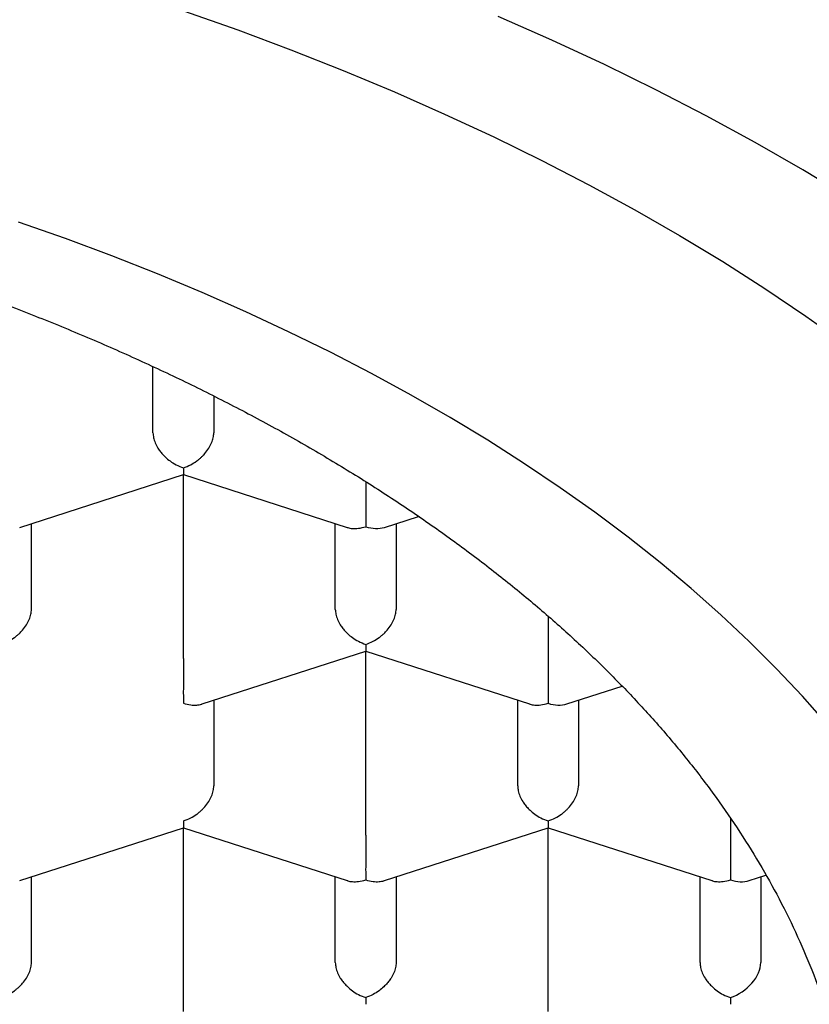
# Model space of a CAD drawing. Units: millimetres. Extents: x 8 to 500, y 12 to 656.
# Drawn here: x 265 to 268, y 574 to 578 of the extents above; entities that cross this region are included whole.
import ezdxf

# ---------------------------------------------------------------- set-up
doc = ezdxf.new("R2010")
doc.units = ezdxf.units.MM

msp = doc.modelspace()

# ---------------------------------------------------------------- linework, layer by layer
at = {"color": 7, "linetype": 'Continuous', "lineweight": 30}
for p, q in [((265.5849, 576.0999), (265.5849, 576.3718)), ((265.8349, 576.2512), (265.8349, 576.0999)), ((265.8349, 576.2512), (265.8349, 576.0999)), ((265.0366, 575.7108), (265.7099, 575.9282)), ((265.7098, 575.9282), (266.3833, 575.7108)), ((265.7099, 575.1717), (265.7099, 575.9282)), ((266.4599, 575.8981), (266.4599, 575.7138)), ((266.5367, 575.7109), (266.6768, 575.7561)), ((265.0849, 575.3735), (265.0849, 575.7264)), ((265.0849, 575.3735), (265.0849, 575.7264)), ((266.3349, 575.3735), (266.3349, 575.7264)), ((266.5849, 575.7264), (266.5849, 575.3735)), ((266.5849, 575.7264), (266.5849, 575.3735)), ((267.2099, 575.3453), (267.2099, 575.1717)), ((265.7866, 574.9844), (266.4599, 575.2018)), ((266.4598, 575.2018), (267.1333, 574.9844)), ((266.4599, 574.4453), (266.4599, 575.2018)), ((267.2099, 575.1717), (267.2099, 574.9874)), ((267.2867, 574.9845), (267.5145, 575.058)), ((265.8349, 575), (265.8349, 574.6471)), ((265.8349, 575), (265.8349, 574.6471)), ((267.0849, 574.6471), (267.0849, 575)), ((267.3349, 575), (267.3349, 574.6471)), ((267.3349, 575), (267.3349, 574.6471)), ((267.9599, 574.5147), (267.9599, 574.4453)), ((265.0366, 574.258), (265.7099, 574.4754)), ((265.7098, 574.4754), (266.3833, 574.258)), ((265.7099, 573.7189), (265.7099, 574.4754)), ((266.5366, 574.258), (267.2099, 574.4754)), ((267.2098, 574.4754), (267.8833, 574.258)), ((267.2099, 573.7189), (267.2099, 574.4754)), ((267.9599, 574.4453), (267.9599, 574.261)), ((265.0849, 573.9207), (265.0849, 574.2736)), ((265.0849, 573.9207), (265.0849, 574.2736)), ((266.3349, 573.9207), (266.3349, 574.2736)), ((266.5849, 574.2736), (266.5849, 573.9207)), ((266.5849, 574.2736), (266.5849, 573.9207)), ((267.8349, 573.9207), (267.8349, 574.2736)), ((268.0367, 574.258), (268.1057, 574.2803)), ((268.0849, 574.2736), (268.0849, 573.9207)), ((268.0849, 574.2736), (268.0849, 573.9207)), ((267.9599, 573.7767), (267.9599, 573.749))]:
    msp.add_line(p, q, dxfattribs=at)
at = {"color": 7, "linetype": 'Continuous', "lineweight": 30, "flags": 128}
for points in [[(265.711, 577.8354), (265.9336, 577.7569), (266.1523, 577.6752), (266.3672, 577.5903), (266.578, 577.5023), (266.7846, 577.4112), (266.9869, 577.3171), (267.1847, 577.2201), (267.3779, 577.1202), (267.5664, 577.0176), (267.75, 576.9122), (267.9285, 576.8041), (268.102, 576.6935), (268.2703, 576.5804), (268.4331, 576.4649)], [(268.4487, 577.0661), (268.2577, 577.1816), (268.0613, 577.2944), (267.8598, 577.4042), (267.6531, 577.511), (267.4415, 577.6147), (267.2251, 577.7154), (267.0041, 577.8128)], [(268.3576, 574.9015), (268.2562, 575.0163), (268.1496, 575.1297), (268.0377, 575.2415), (267.9205, 575.3515), (267.7983, 575.4599), (267.671, 575.5664), (267.5388, 575.671), (267.4018, 575.7736), (267.26, 575.8742), (267.1135, 575.9727), (266.9625, 576.069), (266.807, 576.1631), (266.6471, 576.2548), (266.483, 576.3442), (266.3148, 576.4312), (266.1426, 576.5156), (265.9665, 576.5975), (265.7866, 576.6768), (265.6031, 576.7535), (265.416, 576.8274), (265.2255, 576.8986), (265.0318, 576.9669)]]:
    msp.add_lwpolyline(points, dxfattribs=at)
at = {"color": 7, "linetype": 'Continuous', "lineweight": 30}
for centre, major_axis, start_param, end_param in [((266.4599, 575.8174), (0.1123, -0.0818), 5.16693, 5.828644), ((267.2099, 575.091), (0.1123, -0.0818), 5.16693, 5.828644), ((267.9599, 574.3646), (0.1123, -0.0818), 5.16693, 5.828644), ((267.9599, 573.8803), (0.1123, 0.0818), 4.257848, 5.828646)]:
    msp.add_ellipse(centre, major_axis=major_axis, ratio=0.671271, start_param=start_param, end_param=end_param, dxfattribs=at)
for points, knots in [([(252.4349, 572.9193), (252.4358, 572.9678), (252.4374, 573.0646), (252.4505, 573.2098), (252.4714, 573.3548), (252.5008, 573.4992), (252.5385, 573.643), (252.5846, 573.786), (252.6389, 573.9281), (252.7015, 574.0692), (252.7721, 574.2091), (252.8515, 574.3489), (252.9399, 574.4884), (253.0375, 574.6274), (253.1433, 574.7646), (253.2571, 574.8998), (253.3788, 575.0326), (253.5084, 575.1631), (253.6457, 575.2911), (253.7905, 575.4166), (253.9427, 575.5392), (254.1035, 575.6601), (254.2732, 575.779), (254.4518, 575.8957), (254.6375, 576.009), (254.8299, 576.1186), (255.027, 576.2234), (255.2284, 576.3235), (255.4337, 576.4189), (255.6446, 576.5104), (255.8608, 576.598), (256.0841, 576.6823), (256.3146, 576.763), (256.5522, 576.84), (256.7945, 576.9125), (257.041, 576.9803), (257.289, 577.0427), (257.5382, 577.0999), (257.7884, 577.1518), (258.0417, 577.1991), (258.2975, 577.2417), (258.5581, 577.2799), (258.8234, 577.3134), (259.0932, 577.3421), (259.3647, 577.3657), (259.6374, 577.384), (259.9084, 577.397), (260.1775, 577.4048), (260.4444, 577.4076), (260.7113, 577.4054), (260.9779, 577.3982), (261.2465, 577.386), (261.5167, 577.3686), (261.7883, 577.3457), (262.0584, 577.3177), (262.3267, 577.2846), (262.5901, 577.2468), (262.8486, 577.2043), (263.102, 577.1575), (263.3526, 577.1061), (263.6, 577.05), (263.8462, 576.9888), (264.0908, 576.9223), (264.3336, 576.8505), (264.5719, 576.7741), (264.8054, 576.6931), (265.0316, 576.6086), (265.2503, 576.5207), (265.4618, 576.4297), (265.6678, 576.3347), (265.868, 576.236), (266.0641, 576.1326), (266.2556, 576.0246), (266.4422, 575.9119), (266.6218, 575.7956), (266.7942, 575.676), (266.9576, 575.5544), (267.112, 575.4309), (267.2577, 575.3058), (267.3959, 575.1781), (267.5264, 575.0479), (267.6502, 574.9141), (267.767, 574.7767), (267.8763, 574.6358), (267.977, 574.4929), (268.0689, 574.3481), (268.1532, 574.1994), (268.2292, 574.0469), (268.2965, 573.8905), (268.3537, 573.7328), (268.4011, 573.5731), (268.4384, 573.4113), (268.4651, 573.2477), (268.4818, 573.0836), (268.4839, 572.9741), (268.4849, 572.9193)], [0, 0, 0, 0, 0.0103035, 0.0206151, 0.0309295, 0.0412411, 0.0515446, 0.0618481, 0.0721597, 0.082474, 0.0927856, 0.1030891, 0.1136757, 0.124271, 0.1348692, 0.1454645, 0.156051, 0.1666301, 0.177218, 0.1878088, 0.1983967, 0.2089758, 0.219862, 0.2307579, 0.2416569, 0.2525527, 0.2634389, 0.274018, 0.2846059, 0.2951967, 0.3057846, 0.3163637, 0.3272499, 0.3381458, 0.3490448, 0.3599406, 0.3708268, 0.3814059, 0.3919938, 0.4025846, 0.4131725, 0.4237516, 0.4346378, 0.4455336, 0.4564327, 0.4673285, 0.4782147, 0.4887938, 0.4993817, 0.5099725, 0.5205604, 0.5311395, 0.5420257, 0.5529215, 0.5638206, 0.5747164, 0.5856026, 0.5961817, 0.6067696, 0.6173604, 0.6279483, 0.6385274, 0.6494136, 0.6603094, 0.6712084, 0.6821043, 0.6929905, 0.7035696, 0.7141575, 0.7247483, 0.7353362, 0.7459153, 0.7568015, 0.7676973, 0.7785963, 0.7894922, 0.8003784, 0.8109575, 0.8215454, 0.8321362, 0.8427241, 0.8533032, 0.8641894, 0.8750852, 0.8859842, 0.8968801, 0.9077663, 0.9191702, 0.9305815, 0.9419928, 0.9533967, 0.9650436, 0.9766983, 0.9883531, 1, 1, 1, 1]), ([(265.5849, 576.0999), (265.5854, 576.0932), (265.5863, 576.0797), (265.5934, 576.0579), (265.6023, 576.0409), (265.6103, 576.029), (265.6157, 576.0218), (265.6239, 576.0119), (265.6366, 575.9987), (265.6559, 575.9826), (265.681, 575.9668), (265.6998, 575.9597), (265.7099, 575.9559)], [0, 0, 0, 0, 0.111298, 0.227117, 0.348661, 0.390702, 0.433531, 0.477182, 0.573703, 0.692933, 0.835009, 1, 1, 1, 1]), ([(265.7099, 575.9559), (265.7201, 575.9597), (265.7389, 575.9668), (265.7606, 575.9806), (265.775, 575.9918), (265.784, 575.9997), (265.7916, 576.0074), (265.8023, 576.0191), (265.8148, 576.0357), (265.8264, 576.0579), (265.8336, 576.0796), (265.8345, 576.0932), (265.8349, 576.0999)], [0, 0, 0, 0, 0.164971, 0.307045, 0.36957, 0.42639, 0.477525, 0.523007, 0.65131, 0.772854, 0.888683, 1, 1, 1, 1]), ([(265.7099, 575.9559), (265.7099, 575.95), (265.7098, 575.939), (265.7097, 575.9317), (265.7097, 575.929), (265.7098, 575.9282), (265.7098, 575.9283), (265.7098, 575.9283)], [0, 0, 0, 0, 0.372322, 0.692967, 0.834083, 0.96232, 1, 1, 1, 1]), ([(266.3834, 575.711), (266.3842, 575.7107), (266.3908, 575.708), (266.4064, 575.7059), (266.4311, 575.706), (266.4499, 575.7111), (266.4599, 575.7138)], [0, 0, 0, 0, 0.037366, 0.306602, 0.627429, 1, 1, 1, 1]), ([(264.9599, 575.2295), (264.9701, 575.2333), (264.9889, 575.2404), (265.0106, 575.2541), (265.025, 575.2654), (265.034, 575.2733), (265.0416, 575.2809), (265.0523, 575.2927), (265.0648, 575.3093), (265.0764, 575.3315), (265.0836, 575.3532), (265.0845, 575.3668), (265.0849, 575.3735)], [0, 0, 0, 0, 0.1649701, 0.3070432, 0.3695691, 0.4263891, 0.4775248, 0.5230066, 0.6513096, 0.7728537, 0.8886823, 1, 1, 1, 1]), ([(266.3349, 575.3735), (266.3354, 575.3668), (266.3363, 575.3532), (266.3434, 575.3315), (266.3523, 575.3145), (266.3603, 575.3026), (266.3657, 575.2954), (266.3739, 575.2855), (266.3866, 575.2722), (266.4059, 575.2562), (266.431, 575.2404), (266.4498, 575.2333), (266.4599, 575.2295)], [0, 0, 0, 0, 0.111298, 0.227117, 0.348661, 0.390702, 0.433531, 0.477182, 0.573703, 0.692933, 0.835009, 1, 1, 1, 1]), ([(266.4599, 575.2295), (266.4701, 575.2333), (266.4889, 575.2404), (266.5106, 575.2541), (266.525, 575.2654), (266.534, 575.2733), (266.5416, 575.2809), (266.5523, 575.2927), (266.5648, 575.3093), (266.5764, 575.3315), (266.5836, 575.3532), (266.5845, 575.3668), (266.5849, 575.3735)], [0, 0, 0, 0, 0.164971, 0.307045, 0.36957, 0.42639, 0.477525, 0.523007, 0.65131, 0.772854, 0.888683, 1, 1, 1, 1]), ([(266.4599, 575.2295), (266.4599, 575.2236), (266.4598, 575.2125), (266.4597, 575.2053), (266.4597, 575.2026), (266.4598, 575.2018), (266.4598, 575.2019), (266.4598, 575.2019)], [0, 0, 0, 0, 0.372322, 0.692967, 0.834083, 0.96232, 1, 1, 1, 1]), ([(265.7099, 575.1717), (265.7099, 575.1649), (265.7099, 575.151), (265.7099, 575.127), (265.7099, 575.1072), (265.7099, 575.0927), (265.7099, 575.0837), (265.71, 575.0711), (265.7098, 575.0538), (265.7096, 575.0316), (265.7098, 575.0077), (265.7099, 574.9945), (265.7099, 574.9874)], [0, 0, 0, 0, 0.1112981, 0.2271171, 0.3486611, 0.390702, 0.4335313, 0.4771817, 0.573703, 0.6929329, 0.8350093, 1, 1, 1, 1]), ([(265.7099, 574.9874), (265.72, 574.9847), (265.7387, 574.9797), (265.7603, 574.9794), (265.7748, 574.9813), (265.7821, 574.9829), (265.7858, 574.9842), (265.7866, 574.9845)], [0, 0, 0, 0, 0.372322, 0.692967, 0.834083, 0.96232, 1, 1, 1, 1]), ([(267.1334, 574.9846), (267.1342, 574.9843), (267.1408, 574.9816), (267.1564, 574.9795), (267.1811, 574.9796), (267.1999, 574.9847), (267.2099, 574.9874)], [0, 0, 0, 0, 0.037366, 0.306602, 0.627429, 1, 1, 1, 1]), ([(265.7099, 574.5031), (265.7201, 574.5069), (265.7389, 574.514), (265.7606, 574.5277), (265.775, 574.5389), (265.784, 574.5469), (265.7916, 574.5545), (265.8023, 574.5663), (265.8148, 574.5829), (265.8264, 574.605), (265.8336, 574.6268), (265.8345, 574.6404), (265.8349, 574.6471)], [0, 0, 0, 0, 0.16497, 0.307043, 0.369569, 0.426389, 0.477525, 0.523007, 0.65131, 0.772854, 0.888682, 1, 1, 1, 1]), ([(267.0849, 574.6471), (267.0854, 574.6404), (267.0863, 574.6268), (267.0934, 574.605), (267.1023, 574.5881), (267.1103, 574.5762), (267.1157, 574.569), (267.1239, 574.5591), (267.1366, 574.5458), (267.1559, 574.5298), (267.181, 574.514), (267.1998, 574.5069), (267.2099, 574.5031)], [0, 0, 0, 0, 0.1112981, 0.2271171, 0.3486611, 0.390702, 0.4335313, 0.4771817, 0.573703, 0.6929329, 0.8350093, 1, 1, 1, 1]), ([(267.2099, 574.5031), (267.2201, 574.5069), (267.2389, 574.514), (267.2606, 574.5277), (267.275, 574.5389), (267.284, 574.5469), (267.2916, 574.5545), (267.3023, 574.5663), (267.3148, 574.5829), (267.3264, 574.605), (267.3336, 574.6268), (267.3345, 574.6404), (267.3349, 574.6471)], [0, 0, 0, 0, 0.164971, 0.307045, 0.36957, 0.42639, 0.477525, 0.523007, 0.65131, 0.772854, 0.888683, 1, 1, 1, 1]), ([(265.7099, 574.5031), (265.7099, 574.4972), (265.7098, 574.4861), (265.7097, 574.4789), (265.7097, 574.4762), (265.7098, 574.4754), (265.7098, 574.4755), (265.7098, 574.4755)], [0, 0, 0, 0, 0.372322, 0.692967, 0.834083, 0.96232, 1, 1, 1, 1]), ([(267.2099, 574.5031), (267.2099, 574.4972), (267.2098, 574.4861), (267.2097, 574.4789), (267.2097, 574.4762), (267.2098, 574.4754), (267.2098, 574.4755), (267.2098, 574.4755)], [0, 0, 0, 0, 0.372322, 0.6929674, 0.8340826, 0.9623198, 1, 1, 1, 1]), ([(266.4599, 574.4453), (266.4599, 574.4385), (266.4599, 574.4246), (266.4599, 574.4005), (266.4599, 574.3808), (266.4599, 574.3663), (266.4599, 574.3573), (266.46, 574.3447), (266.4598, 574.3274), (266.4596, 574.3052), (266.4598, 574.2813), (266.4599, 574.2681), (266.4599, 574.261)], [0, 0, 0, 0, 0.111298, 0.227117, 0.348661, 0.390702, 0.433531, 0.477182, 0.573703, 0.692933, 0.835009, 1, 1, 1, 1]), ([(266.3834, 574.2582), (266.3842, 574.2578), (266.3908, 574.2552), (266.4064, 574.2531), (266.4311, 574.2532), (266.4499, 574.2582), (266.4599, 574.261)], [0, 0, 0, 0, 0.037366, 0.306602, 0.627429, 1, 1, 1, 1]), ([(266.4599, 574.261), (266.47, 574.2583), (266.4887, 574.2532), (266.5103, 574.2529), (266.5248, 574.2549), (266.5321, 574.2565), (266.5358, 574.2578), (266.5366, 574.2581)], [0, 0, 0, 0, 0.372322, 0.692967, 0.834083, 0.96232, 1, 1, 1, 1]), ([(267.8834, 574.2582), (267.8842, 574.2578), (267.8908, 574.2552), (267.9064, 574.2531), (267.9311, 574.2532), (267.9499, 574.2582), (267.9599, 574.261)], [0, 0, 0, 0, 0.037366, 0.306602, 0.627429, 1, 1, 1, 1]), ([(264.9599, 573.7767), (264.9701, 573.7805), (264.9889, 573.7876), (265.0106, 573.8013), (265.025, 573.8125), (265.034, 573.8205), (265.0416, 573.8281), (265.0523, 573.8398), (265.0648, 573.8565), (265.0764, 573.8786), (265.0836, 573.9004), (265.0845, 573.914), (265.0849, 573.9207)], [0, 0, 0, 0, 0.1649701, 0.3070432, 0.3695691, 0.4263891, 0.4775248, 0.5230066, 0.6513096, 0.7728537, 0.8886823, 1, 1, 1, 1]), ([(266.3349, 573.9207), (266.3354, 573.914), (266.3363, 573.9004), (266.3434, 573.8786), (266.3523, 573.8617), (266.3603, 573.8498), (266.3657, 573.8426), (266.3739, 573.8327), (266.3866, 573.8194), (266.4059, 573.8034), (266.431, 573.7876), (266.4498, 573.7805), (266.4599, 573.7767)], [0, 0, 0, 0, 0.111298, 0.227117, 0.348661, 0.390702, 0.433531, 0.477182, 0.573703, 0.692933, 0.835009, 1, 1, 1, 1]), ([(266.5849, 573.9207), (266.5845, 573.914), (266.5836, 573.9004), (266.5764, 573.8787), (266.5675, 573.8618), (266.5596, 573.8498), (266.5542, 573.8426), (266.546, 573.8327), (266.5332, 573.8196), (266.5136, 573.8037), (266.4887, 573.7877), (266.47, 573.7806), (266.4599, 573.7767)], [0, 0, 0, 0, 0.111298, 0.227117, 0.348661, 0.390702, 0.433531, 0.477182, 0.573703, 0.692933, 0.835009, 1, 1, 1, 1]), ([(267.8349, 573.9207), (267.8354, 573.914), (267.8363, 573.9004), (267.8434, 573.8786), (267.8523, 573.8617), (267.8603, 573.8498), (267.8657, 573.8426), (267.8739, 573.8327), (267.8866, 573.8194), (267.9059, 573.8034), (267.931, 573.7876), (267.9498, 573.7805), (267.9599, 573.7767)], [0, 0, 0, 0, 0.1112981, 0.2271171, 0.3486611, 0.390702, 0.4335313, 0.4771817, 0.573703, 0.6929329, 0.8350093, 1, 1, 1, 1]), ([(266.4599, 573.7767), (266.4599, 573.7708), (266.4598, 573.7597), (266.4597, 573.7525), (266.4597, 573.7498), (266.4598, 573.749), (266.4598, 573.7491), (266.4598, 573.7491)], [0, 0, 0, 0, 0.372322, 0.692967, 0.834083, 0.96232, 1, 1, 1, 1])]:
    msp.add_open_spline(points, degree=3, knots=knots, dxfattribs=at)

doc.saveas('drawing.dxf')
